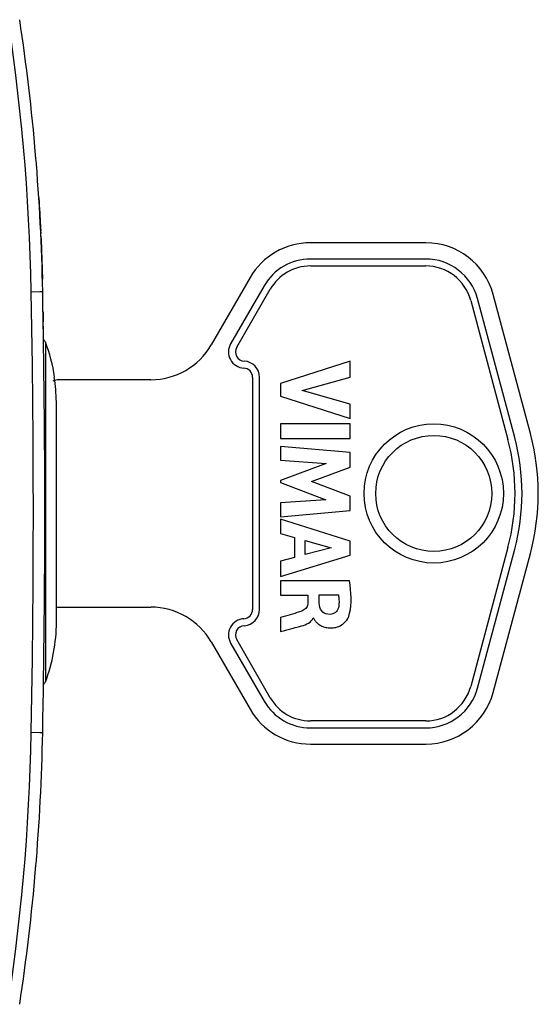
# Model space of a CAD drawing. Units: millimetres. Extents: x -92 to 99, y -24 to 49.
# Drawn here: x 77 to 99, y -21 to 21 of the extents above; entities that cross this region are included whole.
import ezdxf

# ---------------------------------------------------------------- set-up
doc = ezdxf.new("R2010")
doc.units = ezdxf.units.MM
doc.header["$LTSCALE"] = 16.335
doc.layers.get('0').update_dxf_attribs({"linetype": 'CONTINUOUS'})
doc.layers.add('ASSI', color=7, linetype='CONTINUOUS')
doc.layers.add('RACCORDO', color=7, linetype='CONTINUOUS')

msp = doc.modelspace()

# ---------------------------------------------------------------- linework, layer by layer
at = {"color": 250, "linetype": 'CONTINUOUS'}
for p, q in [((77.582, 13.54), (77.595, 13.329)), ((77.595, 13.329), (77.604, 13.179)), ((77.603, 13.205), (77.611, 13.061)), ((77.611, 13.065), (77.622, 12.876)), ((77.62, 12.903), (77.63, 12.732)), ((77.628, 12.764), (77.636, 12.617)), ((77.635, 12.633), (77.645, 12.446)), ((77.643, 12.484), (77.651, 12.337)), ((77.649, 12.37), (77.657, 12.214)), ((77.655, 12.257), (77.662, 12.112)), ((77.66, 12.149), (77.667, 12.001)), ((77.674, 11.85), (77.665, 12.037)), ((77.672, 11.885), (77.68, 11.716)), ((77.679, 11.729), (77.685, 11.588)), ((77.685, 11.592), (77.691, 11.454)), ((77.691, 11.456), (77.697, 11.314)), ((77.696, 11.327), (77.702, 11.165)), ((77.702, 11.175), (77.709, 10.974)), ((77.707, 11.034), (77.714, 10.841)), ((77.712, 10.888), (77.718, 10.712)), ((77.717, 10.745), (77.722, 10.577)), ((77.722, 10.603), (77.727, 10.437)), ((77.726, 10.459), (77.73, 10.305)), ((77.73, 10.318), (77.734, 10.16)), ((77.734, 10.161), (77.738, 10.038)), ((77.258, 9.491), (77.621, 9.497)), ((77.704, 9.499), (77.72, 9.499)), ((77.72, 9.499), (77.749, 9.5)), ((77.749, 9.5), (77.749, 9.5)), ((77.765, 8.627), (77.772, 8.193)), ((77.772, 8.23), (77.771, 8.264)), ((77.783, 7.541), (77.772, 8.209)), ((77.258, -9.491), (77.621, -9.497))]:
    msp.add_line(p, q, dxfattribs=at)
at = {"color": 7, "linetype": 'CONTINUOUS'}
for p, q in [((90.99, 6.492), (87.99, 5.541)), ((90.99, 5.812), (90.99, 6.492)), ((78.245, 5.8), (78.263, 5.8)), ((78.297, 5.408), (78.282, 5.539)), ((87.99, 5.541), (87.99, 4.989)), ((88.925, 5.24), (90.99, 5.812)), ((90.99, 4.651), (88.925, 5.24)), ((87.99, 4.989), (90.99, 4.025)), ((78.34, -4.75), (78.34, 4.609)), ((90.99, 4.025), (90.99, 4.651)), ((90.99, 3.793), (87.99, 3.793)), ((87.99, 3.793), (87.99, 3.166)), ((90.99, 3.166), (90.99, 3.793)), ((87.99, 3.166), (90.99, 3.166)), ((90.99, 2.558), (87.99, 2.829)), ((87.99, 2.829), (87.99, 2.23)), ((90.99, 1.933), (90.99, 2.558)), ((87.99, 2.23), (89.949, 2.095)), ((89.949, 2.095), (87.99, 1.361)), ((89.324, 1.313), (90.99, 1.933)), ((87.99, 1.361), (87.99, 1.273)), ((87.99, 1.273), (89.941, 0.528)), ((90.99, 0.687), (89.324, 1.313)), ((89.941, 0.528), (87.99, 0.4)), ((90.99, 0.068), (90.99, 0.687)), ((87.99, 0.4), (87.99, -0.213)), ((87.99, -0.213), (90.99, 0.068)), ((90.99, -1.252), (87.99, -0.311)), ((87.99, -0.311), (87.99, -0.93)), ((87.99, -0.93), (88.589, -1.103)), ((88.589, -1.103), (88.589, -1.956)), ((89.052, -1.231), (90.166, -1.543)), ((89.052, -1.831), (89.052, -1.231)), ((90.99, -1.858), (90.99, -1.252)), ((90.166, -1.543), (89.052, -1.831)), ((87.99, -2.778), (90.99, -1.858)), ((88.589, -1.956), (87.99, -2.118)), ((87.99, -2.118), (87.99, -2.778)), ((90.955, -2.962), (87.99, -2.962)), ((87.99, -2.962), (87.99, -3.586)), ((87.99, -3.586), (89.164, -3.586)), ((89.164, -3.586), (89.164, -3.921)), ((89.655, -3.565), (90.479, -3.565)), ((89.655, -3.923), (89.655, -3.565)), ((87.99, -4.544), (87.99, -5.147))]:
    msp.add_line(p, q, dxfattribs=at)
at = {"color": 250, "linetype": 'CONTINUOUS'}
for points in [[(77.258, 9.491), (77.24, 10.27), (77.215, 11.049), (77.183, 11.828), (77.145, 12.607), (77.099, 13.385), (77.047, 14.163), (76.988, 14.941), (76.923, 15.718), (76.85, 16.494), (76.771, 17.27), (76.685, 18.045), (76.592, 18.819), (76.493, 19.592), (76.387, 20.365), (76.274, 21.136)], [(77.258, -9.491), (77.286, -7.909), (77.308, -6.327), (77.326, -4.745), (77.338, -3.164), (77.346, -1.582), (77.348, 0), (77.346, 1.582), (77.338, 3.164), (77.326, 4.745), (77.308, 6.327), (77.286, 7.909), (77.258, 9.491)], [(77.621, 9.497), (77.635, 9.498), (77.648, 9.498), (77.673, 9.498)], [(77.673, 9.498), (77.684, 9.499), (77.704, 9.499)], [(76.274, -21.136), (76.387, -20.365), (76.493, -19.592), (76.592, -18.819), (76.685, -18.045), (76.771, -17.27), (76.85, -16.494), (76.923, -15.718), (76.988, -14.941), (77.047, -14.163), (77.099, -13.385), (77.145, -12.607), (77.183, -11.828), (77.215, -11.049), (77.24, -10.27), (77.258, -9.491)], [(77.621, -9.497), (77.648, -9.498), (77.661, -9.498), (77.673, -9.498)], [(77.673, -9.498), (77.694, -9.499), (77.704, -9.499)], [(77.704, -9.499), (77.749, -9.5), (77.749, -9.5)]]:
    msp.add_lwpolyline(points, dxfattribs=at)
at = {"color": 7, "linetype": 'CONTINUOUS'}
for points in [[(78.282, 5.539), (78.265, 5.67), (78.245, 5.8)], [(78.34, 4.609), (78.338, 4.743), (78.335, 4.877), (78.329, 5.01), (78.321, 5.143), (78.31, 5.276), (78.297, 5.408)], [(90.923, -4.507), (90.964, -4.356), (90.995, -4.199), (91.015, -4.037), (91.025, -3.869), (91.024, -3.695), (91.016, -3.517), (91.003, -3.336), (90.982, -3.151), (90.955, -2.962)], [(90.479, -3.565), (90.488, -3.62), (90.495, -3.675), (90.501, -3.73), (90.505, -3.784), (90.507, -3.839), (90.507, -3.893), (90.505, -3.947), (90.502, -4.001), (90.496, -4.055)], [(89.164, -3.921), (89.16, -3.975), (89.149, -4.025), (89.132, -4.072), (89.107, -4.115), (89.076, -4.154), (89.04, -4.189), (88.998, -4.22), (88.952, -4.247), (88.9, -4.271)], [(90.122, -4.409), (90.028, -4.405), (89.945, -4.388), (89.871, -4.356), (89.806, -4.31), (89.751, -4.25), (89.708, -4.181), (89.678, -4.104), (89.661, -4.018), (89.655, -3.923)], [(90.496, -4.055), (90.482, -4.123), (90.461, -4.184), (90.432, -4.239), (90.394, -4.287), (90.349, -4.329), (90.299, -4.362), (90.244, -4.386), (90.185, -4.402), (90.122, -4.409)], [(88.9, -4.271), (88.803, -4.303), (88.705, -4.335), (88.606, -4.366), (88.506, -4.396), (88.404, -4.425), (88.301, -4.454), (88.198, -4.483), (88.095, -4.514), (87.99, -4.544)], [(88.802, -4.933), (88.889, -4.911), (88.972, -4.886), (89.05, -4.856), (89.125, -4.822), (89.196, -4.785), (89.259, -4.74), (89.314, -4.686), (89.361, -4.626), (89.401, -4.558)], [(89.401, -4.558), (89.416, -4.592), (89.432, -4.623), (89.45, -4.653), (89.47, -4.68), (89.493, -4.705), (89.516, -4.73), (89.541, -4.756), (89.566, -4.781), (89.593, -4.805), (89.623, -4.829), (89.655, -4.851), (89.689, -4.873), (89.725, -4.894), (89.763, -4.913), (89.804, -4.931), (89.846, -4.947), (89.891, -4.961), (89.937, -4.973), (89.986, -4.983), (90.036, -4.99), (90.088, -4.995), (90.142, -4.996), (90.198, -4.995), (90.255, -4.991), (90.314, -4.982), (90.374, -4.971), (90.435, -4.953), (90.496, -4.931), (90.558, -4.903), (90.618, -4.868), (90.678, -4.826), (90.736, -4.778), (90.79, -4.722), (90.839, -4.658), (90.883, -4.586), (90.923, -4.507)], [(87.99, -5.147), (88.169, -5.1), (88.259, -5.076)], [(88.259, -5.076), (88.439, -5.029), (88.529, -5.005), (88.62, -4.981), (88.711, -4.957), (88.802, -4.933)]]:
    msp.add_lwpolyline(points, dxfattribs=at)
for centre, radius, start, end in [((-12.234, 7.79), 90, 1.08869, 8.57588), ((-422.16, 0), 500, 358.91131, 1.08869), ((71.14, 4.75), 7.2, 8.4874, 20.9248), ((89.087, 0.8), 10, 345, 15), ((71.14, -4.75), 7.2, 339.0752, 360), ((-12.234, -7.79), 90, 351.42412, 358.91131)]:
    msp.add_arc(centre, radius, start, end, dxfattribs=at)
at = {"layer": 'ASSI', "color": 7, "linetype": 'CONTINUOUS'}
for p, q in [((94.244, 10.9), (89.278, 10.9)), ((89.278, 10.6), (94.244, 10.6)), ((87.286, 9.75), (85.842, 7.248)), ((86.102, 7.098), (87.546, 9.6)), ((96.176, 9.118), (97.78, 3.129)), ((98.07, 3.207), (96.466, 9.195)), ((86.787, 5.8), (86.787, -4.2)), ((87.087, -4.2), (87.087, 5.8)), ((97.78, -1.529), (96.176, -7.518)), ((96.466, -7.595), (98.07, -1.607)), ((87.546, -8), (86.102, -5.498)), ((85.842, -5.648), (87.286, -8.15)), ((94.244, -9), (89.278, -9)), ((89.278, -9.3), (94.244, -9.3))]:
    msp.add_line(p, q, dxfattribs=at)
for radius in [3, 2.5]:
    msp.add_circle((94.587, 0.8), radius, dxfattribs=at)
for centre, radius, start, end in [((89.278, 8.6), 2.3, 90, 150), ((94.244, 8.6), 2.3, 15, 90), ((89.278, 8.6), 2, 90, 150), ((94.244, 8.6), 2, 15, 90), ((86.448, 6.898), 0.7, 150, 266.8227), ((86.448, 6.898), 0.4, 150, 266.8227), ((86.387, 5.8), 0.7, 0, 86.8227), ((86.387, 5.8), 0.4, 0, 86.8227), ((89.087, 0.8), 9, 345, 15), ((89.087, 0.8), 9.3, 345, 15), ((86.387, -4.2), 0.4, 273.1773, 360), ((86.387, -4.2), 0.7, 273.1773, 360), ((86.448, -5.298), 0.7, 93.1773, 210), ((86.448, -5.298), 0.4, 93.1773, 210), ((94.244, -7), 2, 270, 345), ((94.244, -7), 2.3, 270, 345), ((89.278, -7), 2, 210, 270), ((89.278, -7), 2.3, 210, 270)]:
    msp.add_arc(centre, radius, start, end, dxfattribs=at)
at = {"layer": 'RACCORDO', "color": 7, "linetype": 'CONTINUOUS'}
for p, q in [((94.244, 11.6), (89.278, 11.6)), ((86.68, 10.1), (85.006, 7.2)), ((98.746, 3.388), (97.142, 9.376)), ((82.408, 5.7), (78.44, 5.7)), ((97.142, -7.776), (98.746, -1.788)), ((78.44, -4.1), (82.408, -4.1)), ((85.006, -5.6), (86.68, -8.5)), ((89.278, -10), (94.244, -10))]:
    msp.add_line(p, q, dxfattribs=at)
at = {"layer": 'RACCORDO', "color": 250, "linetype": 'CONTINUOUS'}
msp.add_line((77.865, 7.321), (77.865, -7.321), dxfattribs=at)
at = {"layer": 'RACCORDO', "color": 7, "linetype": 'CONTINUOUS'}
for centre, radius, start, end in [((89.278, 8.6), 3, 90, 150), ((94.244, 8.6), 3, 15, 90), ((77.678, 7.25), 0.2, 20.9237, 57.8588), ((82.408, 8.7), 3, 270, 330), ((78.44, 5.2), 0.5, 90, 120), ((78.44, -3.6), 0.5, 258.3949, 270), ((82.408, -7.1), 3, 30, 90), ((77.678, -7.25), 0.2, 302.1412, 339.0763), ((94.244, -7), 3, 270, 345), ((89.278, -7), 3, 210, 270)]:
    msp.add_arc(centre, radius, start, end, dxfattribs=at)

doc.saveas('drawing.dxf')
